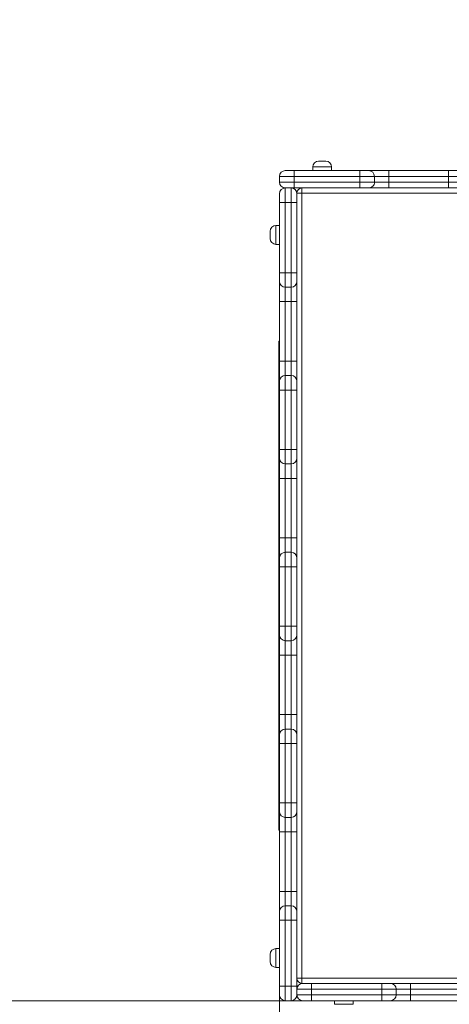
# Model space of a CAD drawing. Units: millimetres. Extents: x 130 to 467, y 16 to 388.
# Drawn here: x 185 to 205, y 91 to 137 of the extents above; entities that cross this region are included whole.
import ezdxf

# ---------------------------------------------------------------- set-up
doc = ezdxf.new("R2010")
doc.units = ezdxf.units.MM
doc.styles.add('SLDTEXTSTYLE0', font='TXT', dxfattribs={"width": 0.663})
doc.dimstyles.new('SLDDIMSTYLE0', dxfattribs={"dimtxt": 8.601025, "dimasz": 8, "dimexe": 0, "dimexo": 0.0625, "dimgap": 2.150256, "dimtad": 0, "dimlfac": 30, "dimrnd": 1e-09, "dimzin": 12, "dimdsep": 46, "dimtxsty": 'SLDTEXTSTYLE0', "dimsah": 1, "dimcen": 0.09, "dimadec": 0, "dimazin": 0, "dimtfac": 1, "dimtofl": 0, "dimtmove": 0, "dimatfit": 3, "dimfxl": 0, "dimfrac": 2, "dimtolj": 1, "dimtzin": 12, "dimarcsym": 0})

# ---------------------------------------------------------------- blocks, each defined once
blk = doc.blocks.new('*D3')
at = {"color": 7, "linetype": 'Continuous', "lineweight": 0}
for p, q in [((302.281, 196.166), (171.65, 196.166)), ((172.65, 196.166), (172.65, 158.081)), ((172.65, 91.422), (172.65, 129.507)), ((284.693, 91.422), (171.65, 91.422))]:
    blk.add_line(p, q, dxfattribs=at)
for points in [[(172.65, 196.166), (171.15, 188.166), (174.15, 188.166)], [(172.65, 91.422), (174.15, 99.422), (171.15, 99.422)]]:
    blk.add_solid(points, dxfattribs=at)
at = {"color": 7, "linetype": 'Continuous', "lineweight": 0, "insert": (167.408, 131.095), "char_height": 9.525, "attachment_point": 1, "rotation": 90, "style": 'SLDTEXTSTYLE0'}
blk.add_mtext('3140', dxfattribs=at)
blk = doc.blocks.new('*D4')
at = {"color": 7, "linetype": 'Continuous', "lineweight": 0}
for p, q in [((408.39, 125.981), (408.39, 69.666)), ((197.426, 124.981), (197.426, 69.666)), ((197.426, 70.666), (288.621, 70.666)), ((408.39, 70.666), (317.195, 70.666))]:
    blk.add_line(p, q, dxfattribs=at)
for points in [[(197.426, 70.666), (205.426, 69.166), (205.426, 72.166)], [(408.39, 70.666), (400.39, 72.166), (400.39, 69.166)]]:
    blk.add_solid(points, dxfattribs=at)
at = {"color": 7, "linetype": 'Continuous', "lineweight": 0, "insert": (290.209, 75.908), "char_height": 9.525, "attachment_point": 1, "style": 'SLDTEXTSTYLE0'}
blk.add_mtext('6300', dxfattribs=at)

msp = doc.modelspace()

# ---------------------------------------------------------------- linework, layer by layer
at = {"color": 7, "linetype": 'Continuous', "lineweight": 15}
for p, q in [((198.95961, 129.8553), (198.95961, 129.68863)), ((199.22627, 130.12196), (199.55961, 130.12196)), ((199.82627, 129.68863), (199.82627, 129.8553)), ((197.42627, 129.42196), (197.42627, 129.1553)), ((198.09294, 129.42196), (197.42627, 129.42196)), ((197.69294, 129.68863), (198.09294, 129.68863)), ((198.09294, 129.42196), (198.09294, 129.68863)), ((198.09294, 129.68863), (201.13372, 129.68863)), ((198.09294, 129.42196), (198.09294, 129.1553)), ((201.13374, 129.42196), (198.09294, 129.42196)), ((201.13372, 129.68863), (201.53368, 129.68863)), ((201.13374, 129.42196), (201.13374, 129.1553)), ((201.80035, 129.42196), (201.13374, 129.42196)), ((201.53368, 129.68863), (202.46693, 129.68863)), ((201.80035, 129.42196), (201.80035, 129.1553)), ((202.46695, 129.42196), (201.80035, 129.42196)), ((202.46693, 129.68863), (205.20767, 129.68863)), ((202.46695, 129.42196), (202.46695, 129.1553)), ((205.20769, 129.42196), (202.46695, 129.42196)), ((205.20767, 129.68863), (206.14109, 129.68863)), ((205.20769, 129.42196), (205.20769, 129.1553)), ((205.87442, 129.42196), (205.20769, 129.42196)), ((197.42627, 129.1553), (198.09294, 129.1553)), ((198.09294, 129.1553), (201.13374, 129.1553)), ((198.09294, 128.88863), (198.09294, 129.1553)), ((201.13374, 129.1553), (201.80035, 129.1553)), ((201.80035, 129.1553), (202.46695, 129.1553)), ((202.46695, 129.1553), (205.20769, 129.1553)), ((205.20769, 129.1553), (205.87442, 129.1553)), ((197.42627, 128.22196), (197.42627, 128.62196)), ((197.69294, 128.88863), (197.69294, 128.22196)), ((198.09294, 128.88863), (197.69294, 128.88863)), ((197.95961, 128.22196), (197.95961, 128.88863)), ((201.13372, 128.88863), (198.09294, 128.88863)), ((198.22627, 128.62196), (198.22627, 128.6553)), ((198.45961, 128.6553), (198.22627, 128.6553)), ((198.22627, 128.62196), (198.22627, 128.22196)), ((198.45961, 128.6553), (198.45961, 128.88863)), ((234.65961, 128.6553), (198.45961, 128.6553)), ((198.45961, 128.6553), (198.45961, 92.4553)), ((201.53368, 128.88863), (201.13372, 128.88863)), ((201.62386, 128.88863), (201.53368, 128.88863)), ((201.62386, 128.88863), (206.05103, 128.88863)), ((197.69294, 128.22196), (197.42627, 128.22196)), ((197.42627, 124.98122), (197.42627, 128.22196)), ((197.69294, 128.22196), (197.95961, 128.22196)), ((197.69294, 128.22196), (197.69294, 124.98122)), ((197.95961, 124.98122), (197.95961, 128.22196)), ((198.22627, 128.22196), (197.95961, 128.22196)), ((198.22627, 128.22196), (198.22627, 124.98122)), ((197.42627, 127.1553), (197.25961, 127.1553)), ((196.99294, 126.5553), (196.99294, 126.88863)), ((197.25961, 126.28863), (197.42627, 126.28863)), ((197.69294, 124.98122), (197.42627, 124.98122)), ((197.42627, 124.58122), (197.42627, 124.98122)), ((197.69294, 124.98122), (197.95961, 124.98122)), ((197.69294, 124.98122), (197.69294, 124.31455)), ((198.22627, 124.98122), (197.95961, 124.98122)), ((197.95961, 124.31455), (197.95961, 124.98122)), ((198.22627, 124.98122), (198.22627, 124.58122)), ((197.42627, 123.6478), (197.42627, 124.58122)), ((198.22627, 124.58122), (198.22627, 124.49128)), ((198.22627, 120.06387), (198.22627, 124.49128)), ((197.69294, 124.31455), (197.95961, 124.31455)), ((197.69294, 124.31455), (197.69294, 123.64783)), ((197.95961, 123.64783), (197.95961, 124.31455)), ((197.42627, 120.90706), (197.42627, 123.6478)), ((197.69294, 123.64783), (197.95961, 123.64783)), ((197.69294, 123.64783), (197.69294, 120.90709)), ((197.95961, 120.90709), (197.95961, 123.64783)), ((197.39294, 121.82196), (197.42627, 121.82196)), ((197.39294, 120.57896), (197.39294, 121.82196)), ((197.42627, 119.97381), (197.42627, 120.90706)), ((197.69294, 120.90709), (197.69294, 120.24048)), ((197.69294, 120.90709), (197.95961, 120.90709)), ((197.95961, 120.24048), (197.95961, 120.90709)), ((197.39294, 120.57896), (197.42627, 120.57896)), ((197.39294, 118.64563), (197.39294, 120.57896)), ((197.42627, 119.57385), (197.42627, 119.97381)), ((197.69294, 120.24048), (197.69294, 119.57388)), ((197.69294, 120.24048), (197.95961, 120.24048)), ((197.69294, 120.24048), (197.95961, 120.24048)), ((197.95961, 119.57388), (197.95961, 120.24048)), ((198.22627, 120.06387), (198.22627, 119.97381)), ((198.22627, 119.97381), (198.22627, 119.57385)), ((197.42627, 116.83311), (197.42627, 119.57385)), ((197.69294, 119.57388), (197.69294, 116.83314)), ((197.69294, 119.57388), (197.95961, 119.57388)), ((197.95961, 116.83314), (197.95961, 119.57388)), ((198.22627, 119.57385), (198.22627, 116.83311)), ((197.39294, 118.64563), (197.42627, 118.64563)), ((197.39294, 118.64563), (197.39294, 102.46496)), ((197.42627, 116.43307), (197.42627, 116.83311)), ((197.69294, 116.83314), (197.69294, 116.16641)), ((197.69294, 116.83314), (197.95961, 116.83314)), ((197.95961, 116.16641), (197.95961, 116.83314)), ((198.22627, 116.83311), (198.22627, 116.43307)), ((197.42627, 115.49965), (197.42627, 116.43307)), ((198.22627, 116.43307), (198.22627, 116.34314)), ((198.22627, 111.91573), (198.22627, 116.34314)), ((197.69294, 116.16641), (197.95961, 116.16641)), ((197.69294, 116.16641), (197.69294, 115.49968)), ((197.95961, 115.49968), (197.95961, 116.16641)), ((197.42627, 112.75891), (197.42627, 115.49965)), ((197.69294, 115.49968), (197.95961, 115.49968)), ((197.69294, 115.49968), (197.69294, 112.75894)), ((197.95961, 112.75894), (197.95961, 115.49968)), ((197.42627, 111.82567), (197.42627, 112.75891)), ((197.69294, 112.75894), (197.69294, 112.09233)), ((197.69294, 112.75894), (197.95961, 112.75894)), ((197.95961, 112.09233), (197.95961, 112.75894)), ((197.42627, 111.4257), (197.42627, 111.82567)), ((197.69294, 112.09233), (197.69294, 111.42573)), ((197.69294, 112.09233), (197.95961, 112.09233)), ((197.95961, 111.42573), (197.95961, 112.09233)), ((198.22627, 111.91573), (198.22627, 111.82567)), ((198.22627, 111.82567), (198.22627, 111.4257)), ((197.42627, 108.68496), (197.42627, 111.4257)), ((197.69294, 111.42573), (197.69294, 108.68499)), ((197.69294, 111.42573), (197.95961, 111.42573)), ((197.95961, 108.68499), (197.95961, 111.42573)), ((198.22627, 111.4257), (198.22627, 108.68496)), ((197.42627, 108.28493), (197.42627, 108.68496)), ((197.69294, 108.68499), (197.69294, 108.01826)), ((197.69294, 108.68499), (197.95961, 108.68499)), ((197.95961, 108.01826), (197.95961, 108.68499)), ((198.22627, 108.68496), (198.22627, 108.28493)), ((197.42627, 107.3515), (197.42627, 108.28493)), ((198.22627, 108.28493), (198.22627, 108.19499)), ((198.22627, 103.76758), (198.22627, 108.19499)), ((197.69294, 108.01826), (197.95961, 108.01826)), ((197.69294, 108.01826), (197.69294, 107.35153)), ((197.95961, 107.35153), (197.95961, 108.01826)), ((197.42627, 104.61076), (197.42627, 107.3515)), ((197.69294, 107.35153), (197.95961, 107.35153)), ((197.69294, 107.35153), (197.69294, 104.61079)), ((197.95961, 104.61079), (197.95961, 107.35153)), ((197.42627, 103.67752), (197.42627, 104.61076)), ((197.69294, 104.61079), (197.69294, 103.94418)), ((197.69294, 104.61079), (197.95961, 104.61079)), ((197.95961, 103.94418), (197.95961, 104.61079)), ((197.69294, 103.94418), (197.69294, 103.27758)), ((197.69294, 103.94418), (197.95961, 103.94418)), ((197.69294, 103.94418), (197.95961, 103.94418)), ((197.95961, 103.27758), (197.95961, 103.94418)), ((197.42627, 103.27756), (197.42627, 103.67752)), ((198.22627, 103.76758), (198.22627, 103.67752)), ((198.22627, 103.67752), (198.22627, 103.27756)), ((197.42627, 100.53681), (197.42627, 103.27756)), ((197.69294, 103.27758), (197.69294, 100.53684)), ((197.69294, 103.27758), (197.95961, 103.27758)), ((197.95961, 100.53684), (197.95961, 103.27758)), ((198.22627, 103.27756), (198.22627, 100.53681)), ((197.39294, 102.46496), (197.42627, 102.46496)), ((197.39294, 100.53163), (197.39294, 102.46496)), ((197.39294, 100.53163), (197.42627, 100.53163)), ((197.39294, 99.28863), (197.39294, 100.53163)), ((197.42627, 100.13678), (197.42627, 100.53681)), ((197.69294, 100.53684), (197.69294, 99.87011)), ((197.69294, 100.53684), (197.95961, 100.53684)), ((197.95961, 99.87011), (197.95961, 100.53684)), ((198.22627, 100.53681), (198.22627, 100.13678)), ((197.42627, 99.20336), (197.42627, 100.13678)), ((197.69294, 99.87011), (197.95961, 99.87011)), ((197.69294, 99.87011), (197.69294, 99.20338)), ((197.95961, 99.20338), (197.95961, 99.87011)), ((198.22627, 100.13678), (198.22627, 100.04684)), ((198.22627, 95.61943), (198.22627, 100.04684)), ((197.39294, 99.28863), (197.42627, 99.28863)), ((197.42627, 96.46262), (197.42627, 99.20336)), ((197.69294, 99.20338), (197.95961, 99.20338)), ((197.69294, 99.20338), (197.69294, 96.46264)), ((197.95961, 96.46264), (197.95961, 99.20338)), ((197.42627, 95.52937), (197.42627, 96.46262)), ((197.69294, 96.46264), (197.69294, 95.79604)), ((197.69294, 96.46264), (197.95961, 96.46264)), ((197.95961, 95.79604), (197.95961, 96.46264)), ((197.69294, 95.79604), (197.69294, 95.12943)), ((197.69294, 95.79604), (197.95961, 95.79604)), ((197.95961, 95.12943), (197.95961, 95.79604)), ((197.42627, 95.12941), (197.42627, 95.52937)), ((198.22627, 95.61943), (198.22627, 95.52937)), ((198.22627, 95.52937), (198.22627, 95.12941)), ((197.42627, 92.08863), (197.42627, 95.12941)), ((197.69294, 95.12943), (197.95961, 95.12943)), ((197.69294, 95.12943), (197.69294, 92.08863)), ((197.95961, 92.08863), (197.95961, 95.12943)), ((198.22627, 95.12941), (198.22627, 92.08863)), ((196.99294, 93.22196), (196.99294, 93.5553)), ((197.42627, 93.82196), (197.25961, 93.82196)), ((197.25961, 92.9553), (197.42627, 92.9553)), ((198.45961, 92.4553), (198.22627, 92.4553)), ((198.45961, 92.4553), (234.65961, 92.4553)), ((198.45961, 92.4553), (198.45961, 92.22196)), ((198.49294, 92.22196), (198.45961, 92.22196)), ((198.49294, 92.22196), (198.89294, 92.22196)), ((198.89294, 92.22196), (202.13368, 92.22196)), ((198.89294, 92.22196), (198.89294, 91.9553)), ((202.13368, 92.22196), (202.13368, 91.9553)), ((202.13368, 92.22196), (202.53368, 92.22196)), ((202.53368, 92.22196), (202.62374, 92.22196)), ((207.05091, 92.22196), (202.62374, 92.22196)), ((197.69294, 92.08863), (197.42627, 92.08863)), ((197.42627, 91.68863), (197.42627, 92.08863)), ((197.69294, 92.08863), (197.95961, 92.08863)), ((197.69294, 92.08863), (197.69294, 91.42196)), ((198.22627, 92.08863), (197.95961, 92.08863)), ((197.95961, 91.42196), (197.95961, 92.08863)), ((198.22627, 92.08863), (198.22627, 91.68863)), ((198.89294, 91.9553), (198.22627, 91.9553)), ((198.22627, 91.68863), (198.89294, 91.68863)), ((202.13368, 91.9553), (198.89294, 91.9553)), ((198.89294, 91.68863), (198.89294, 91.9553)), ((198.89294, 91.68863), (198.89294, 91.42196)), ((198.89294, 91.68863), (202.13368, 91.68863)), ((202.13368, 91.68863), (202.13368, 91.9553)), ((202.80035, 91.9553), (202.13368, 91.9553)), ((202.13368, 91.68863), (202.13368, 91.42196)), ((202.13368, 91.68863), (202.80035, 91.68863)), ((202.80035, 91.68863), (202.80035, 91.9553)), ((203.46708, 91.9553), (202.80035, 91.9553)), ((202.80035, 91.68863), (203.46708, 91.68863)), ((203.46708, 91.68863), (203.46708, 91.9553)), ((206.20782, 91.9553), (203.46708, 91.9553)), ((203.46708, 91.68863), (206.20782, 91.68863)), ((197.69294, 91.42196), (197.95961, 91.42196)), ((198.89294, 91.42196), (198.49294, 91.42196)), ((202.13368, 91.42196), (198.89294, 91.42196)), ((199.95961, 91.42196), (199.95961, 91.2553)), ((200.82627, 91.2553), (200.82627, 91.42196)), ((202.53368, 91.42196), (202.13368, 91.42196)), ((203.4671, 91.42196), (202.53368, 91.42196)), ((206.20784, 91.42196), (203.4671, 91.42196))]:
    msp.add_line(p, q, dxfattribs=at)
at = {"color": 8, "linetype": 'Continuous', "lineweight": 15}
for p, q in [((199.82627, 129.8553), (198.95961, 129.8553)), ((197.25961, 127.1553), (197.25961, 126.28863)), ((197.25961, 93.82196), (197.25961, 92.9553)), ((199.95961, 91.2553), (200.82627, 91.2553))]:
    msp.add_line(p, q, dxfattribs=at)
at = {"color": 7, "linetype": 'Continuous', "lineweight": 15, "flags": 128}
for points in [[(201.13374, 129.42196), (201.13374, 129.47399), (201.13374, 129.52401), (201.13374, 129.57011), (201.13374, 129.61052), (201.13373, 129.64369), (201.13373, 129.66833), (201.13372, 129.6835), (201.13372, 129.68863)], [(202.46695, 129.42196), (202.46695, 129.47399), (202.46695, 129.52401), (202.46695, 129.57011), (202.46695, 129.61052), (202.46694, 129.64369), (202.46694, 129.66833), (202.46693, 129.6835), (202.46693, 129.68863)], [(205.20769, 129.42196), (205.20769, 129.47399), (205.20769, 129.52401), (205.20769, 129.57011), (205.20769, 129.61052), (205.20768, 129.64369), (205.20768, 129.66833), (205.20767, 129.6835), (205.20767, 129.68863)], [(201.13372, 128.88863), (201.13372, 128.89375), (201.13373, 128.90893), (201.13373, 128.93357), (201.13374, 128.96673), (201.13374, 129.00714), (201.13374, 129.05325), (201.13374, 129.10327), (201.13374, 129.1553)], [(202.46693, 128.88863), (202.46693, 128.89375), (202.46694, 128.90893), (202.46694, 128.93357), (202.46695, 128.96673), (202.46695, 129.00714), (202.46695, 129.05325), (202.46695, 129.10327), (202.46695, 129.1553)], [(205.20767, 128.88863), (205.20767, 128.89375), (205.20768, 128.90893), (205.20768, 128.93357), (205.20769, 128.96673), (205.20769, 129.00714), (205.20769, 129.05325), (205.20769, 129.10327), (205.20769, 129.1553)], [(197.42627, 123.6478), (197.4314, 123.64781), (197.44657, 123.64781), (197.47122, 123.64781), (197.50438, 123.64782), (197.54479, 123.64782), (197.59089, 123.64782), (197.64092, 123.64783), (197.69294, 123.64783)], [(197.95961, 123.64783), (198.01163, 123.64783), (198.06166, 123.64782), (198.10776, 123.64782), (198.14817, 123.64782), (198.18133, 123.64781), (198.20598, 123.64781), (198.22115, 123.64781), (198.22627, 123.6478)], [(197.42627, 120.90706), (197.4314, 120.90706), (197.44657, 120.90707), (197.47122, 120.90707), (197.50438, 120.90708), (197.54479, 120.90708), (197.59089, 120.90708), (197.64092, 120.90708), (197.69294, 120.90709)], [(197.95961, 120.90709), (198.01163, 120.90708), (198.06166, 120.90708), (198.10776, 120.90708), (198.14817, 120.90708), (198.18133, 120.90707), (198.20598, 120.90707), (198.22115, 120.90706), (198.22627, 120.90706)], [(197.42627, 119.57385), (197.4314, 119.57386), (197.44657, 119.57386), (197.47122, 119.57387), (197.50438, 119.57387), (197.54479, 119.57387), (197.59089, 119.57387), (197.64092, 119.57388), (197.69294, 119.57388)], [(197.95961, 119.57388), (198.01163, 119.57388), (198.06166, 119.57387), (198.10776, 119.57387), (198.14817, 119.57387), (198.18133, 119.57387), (198.20598, 119.57386), (198.22115, 119.57386), (198.22627, 119.57385)], [(197.42627, 116.83311), (197.4314, 116.83312), (197.44657, 116.83312), (197.47122, 116.83312), (197.50438, 116.83313), (197.54479, 116.83313), (197.59089, 116.83313), (197.64092, 116.83314), (197.69294, 116.83314)], [(197.95961, 116.83314), (198.01163, 116.83314), (198.06166, 116.83313), (198.10776, 116.83313), (198.14817, 116.83313), (198.18133, 116.83312), (198.20598, 116.83312), (198.22115, 116.83312), (198.22627, 116.83311)], [(197.42627, 115.49965), (197.4314, 115.49966), (197.44657, 115.49966), (197.47122, 115.49967), (197.50438, 115.49967), (197.54479, 115.49967), (197.59089, 115.49968), (197.64092, 115.49968), (197.69294, 115.49968)], [(197.95961, 115.49968), (198.01163, 115.49968), (198.06166, 115.49968), (198.10776, 115.49967), (198.14817, 115.49967), (198.18133, 115.49967), (198.20598, 115.49966), (198.22115, 115.49966), (198.22627, 115.49965)], [(197.42627, 112.75891), (197.4314, 112.75892), (197.44657, 112.75892), (197.47122, 112.75893), (197.50438, 112.75893), (197.54479, 112.75893), (197.59089, 112.75894), (197.64092, 112.75894), (197.69294, 112.75894)], [(197.95961, 112.75894), (198.01163, 112.75894), (198.06166, 112.75894), (198.10776, 112.75893), (198.14817, 112.75893), (198.18133, 112.75893), (198.20598, 112.75892), (198.22115, 112.75892), (198.22627, 112.75891)], [(197.42627, 111.4257), (197.4314, 111.42571), (197.44657, 111.42571), (197.47122, 111.42572), (197.50438, 111.42572), (197.54479, 111.42572), (197.59089, 111.42573), (197.64092, 111.42573), (197.69294, 111.42573)], [(197.95961, 111.42573), (198.01163, 111.42573), (198.06166, 111.42573), (198.10776, 111.42572), (198.14817, 111.42572), (198.18133, 111.42572), (198.20598, 111.42571), (198.22115, 111.42571), (198.22627, 111.4257)], [(197.42627, 108.68496), (197.4314, 108.68497), (197.44657, 108.68497), (197.47122, 108.68498), (197.50438, 108.68498), (197.54479, 108.68498), (197.59089, 108.68499), (197.64092, 108.68499), (197.69294, 108.68499)], [(197.95961, 108.68499), (198.01163, 108.68499), (198.06166, 108.68499), (198.10776, 108.68498), (198.14817, 108.68498), (198.18133, 108.68498), (198.20598, 108.68497), (198.22115, 108.68497), (198.22627, 108.68496)], [(197.42627, 107.3515), (197.4314, 107.35151), (197.44657, 107.35151), (197.47122, 107.35152), (197.50438, 107.35152), (197.54479, 107.35153), (197.59089, 107.35153), (197.64092, 107.35153), (197.69294, 107.35153)], [(197.95961, 107.35153), (198.01163, 107.35153), (198.06166, 107.35153), (198.10776, 107.35153), (198.14817, 107.35152), (198.18133, 107.35152), (198.20598, 107.35151), (198.22115, 107.35151), (198.22627, 107.3515)], [(197.42627, 104.61076), (197.4314, 104.61077), (197.44657, 104.61077), (197.47122, 104.61078), (197.50438, 104.61078), (197.54479, 104.61078), (197.59089, 104.61079), (197.64092, 104.61079), (197.69294, 104.61079)], [(197.95961, 104.61079), (198.01163, 104.61079), (198.06166, 104.61079), (198.10776, 104.61078), (198.14817, 104.61078), (198.18133, 104.61078), (198.20598, 104.61077), (198.22115, 104.61077), (198.22627, 104.61076)], [(197.69294, 103.27758), (197.64092, 103.27758), (197.59089, 103.27758), (197.54479, 103.27758), (197.50438, 103.27757), (197.47122, 103.27757), (197.44657, 103.27756), (197.4314, 103.27756), (197.42627, 103.27756)], [(198.22627, 103.27756), (198.22115, 103.27756), (198.20598, 103.27756), (198.18133, 103.27757), (198.14817, 103.27757), (198.10776, 103.27758), (198.06166, 103.27758), (198.01163, 103.27758), (197.95961, 103.27758)], [(197.69294, 100.53684), (197.64092, 100.53684), (197.59089, 100.53684), (197.54479, 100.53684), (197.50438, 100.53683), (197.47122, 100.53683), (197.44657, 100.53682), (197.4314, 100.53682), (197.42627, 100.53681)], [(198.22627, 100.53681), (198.22115, 100.53682), (198.20598, 100.53682), (198.18133, 100.53683), (198.14817, 100.53683), (198.10776, 100.53684), (198.06166, 100.53684), (198.01163, 100.53684), (197.95961, 100.53684)], [(197.69294, 99.20338), (197.64092, 99.20338), (197.59089, 99.20338), (197.54479, 99.20338), (197.50438, 99.20337), (197.47122, 99.20337), (197.44657, 99.20337), (197.4314, 99.20336), (197.42627, 99.20336)], [(198.22627, 99.20336), (198.22115, 99.20336), (198.20598, 99.20337), (198.18133, 99.20337), (198.14817, 99.20337), (198.10776, 99.20338), (198.06166, 99.20338), (198.01163, 99.20338), (197.95961, 99.20338)], [(197.69294, 96.46264), (197.64092, 96.46264), (197.59089, 96.46264), (197.54479, 96.46264), (197.50438, 96.46263), (197.47122, 96.46263), (197.44657, 96.46263), (197.4314, 96.46262), (197.42627, 96.46262)], [(198.22627, 96.46262), (198.22115, 96.46262), (198.20598, 96.46263), (198.18133, 96.46263), (198.14817, 96.46263), (198.10776, 96.46264), (198.06166, 96.46264), (198.01163, 96.46264), (197.95961, 96.46264)], [(197.69294, 95.12943), (197.64092, 95.12943), (197.59089, 95.12943), (197.54479, 95.12943), (197.50438, 95.12943), (197.47122, 95.12942), (197.44657, 95.12942), (197.4314, 95.12941), (197.42627, 95.12941)], [(198.22627, 95.12941), (198.22115, 95.12941), (198.20598, 95.12942), (198.18133, 95.12942), (198.14817, 95.12943), (198.10776, 95.12943), (198.06166, 95.12943), (198.01163, 95.12943), (197.95961, 95.12943)], [(203.46708, 91.9553), (203.46708, 92.00732), (203.46708, 92.05735), (203.46708, 92.10345), (203.46709, 92.14386), (203.46709, 92.17702), (203.46709, 92.20166), (203.4671, 92.21684), (203.4671, 92.22196)], [(203.4671, 91.42196), (203.4671, 91.42709), (203.46709, 91.44226), (203.46709, 91.4669), (203.46709, 91.50007), (203.46708, 91.54048), (203.46708, 91.58658), (203.46708, 91.6366), (203.46708, 91.68863)]]:
    msp.add_lwpolyline(points, dxfattribs=at)
at = {"color": 7, "linetype": 'Continuous', "lineweight": 15}
for centre, radius, start, end in [((199.22627, 129.8553), 0.26667, 90, 180), ((199.55961, 129.8553), 0.26667, 0, 90), ((197.69294, 129.42196), 0.26667, 90, 180), ((201.53368, 129.42196), 0.26667, 0.000128, 90), ((201.53368, 129.42196), 0.26667, 0.000128, 90), ((197.69294, 129.1553), 0.26667, 180, 270), ((201.53368, 129.1553), 0.26667, 270, 0.000128), ((201.53368, 129.1553), 0.26667, 270, 0.000128), ((197.69294, 128.62196), 0.26667, 90, 180), ((197.95961, 128.62196), 0.26667, 0, 90), ((198.45961, 128.6553), 0.23333, 90, 180), ((197.25961, 126.88863), 0.26667, 90, 180), ((197.25961, 126.5553), 0.26667, 180, 270), ((197.69294, 124.58122), 0.26667, 180, 270), ((197.95961, 124.58122), 0.26667, 270, 0), ((197.69294, 119.97381), 0.26667, 90, 180), ((197.69294, 119.97381), 0.26667, 90, 180), ((197.95961, 119.97381), 0.26667, 0, 90), ((197.95961, 119.97381), 0.26667, 0, 90), ((197.69294, 116.43307), 0.26667, 180, 270), ((197.95961, 116.43307), 0.26667, 270, 0), ((197.69294, 111.82567), 0.26667, 90, 180), ((197.69294, 111.82567), 0.26667, 90, 180), ((197.95961, 111.82567), 0.26667, 0, 90), ((197.95961, 111.82567), 0.26667, 0, 90), ((197.69294, 108.28493), 0.26667, 180, 270), ((197.95961, 108.28493), 0.26667, 270, 0), ((197.69294, 103.67752), 0.26667, 90, 180), ((197.69294, 103.67752), 0.26667, 90, 180), ((197.95961, 103.67752), 0.26667, 0, 90), ((197.95961, 103.67752), 0.26667, 0, 90), ((197.69294, 100.13678), 0.26667, 180, 270), ((197.95961, 100.13678), 0.26667, 270, 0), ((197.69294, 95.52937), 0.26667, 90, 180), ((197.69294, 95.52937), 0.26667, 90, 180), ((197.95961, 95.52937), 0.26667, 0, 90), ((197.95961, 95.52937), 0.26667, 0, 90), ((197.25961, 93.5553), 0.26667, 90, 180), ((197.25961, 93.22196), 0.26667, 180, 270), ((198.45961, 92.4553), 0.23333, 180, 270), ((198.49294, 91.9553), 0.26667, 90, 180), ((202.53368, 91.9553), 0.26667, 0, 90), ((197.69294, 91.68863), 0.26667, 180, 270), ((197.95961, 91.68863), 0.26667, 270, 0), ((198.49294, 91.68863), 0.26667, 180, 270), ((202.53368, 91.68863), 0.26667, 270, 0)]:
    msp.add_arc(centre, radius, start, end, dxfattribs=at)

# ---------------------------------------------------------------- dimensions: what is measured, and where the dimension line sits
at = {"color": 7, "linetype": 'Continuous', "lineweight": 0}
for base, p1, p2, angle, picture, middle in [((172.64971, 196.16614), (284.69294, 91.42196), (302.28091, 196.16614), 90, '*D3', (172.64971, 143.79405)), ((408.3898, 70.6658), (197.42627, 124.98122), (408.3898, 125.98118), 0, '*D4', (302.90803, 70.6658))]:
    dim = msp.add_linear_dim(base=base, p1=p1, p2=p2, angle=angle, dimstyle='SLDDIMSTYLE0', dxfattribs=at)
    dim.commit()
    dim.dimension.update_dxf_attribs({"geometry": picture, "text_midpoint": middle, "dimtype": 160})

doc.saveas('drawing.dxf')
